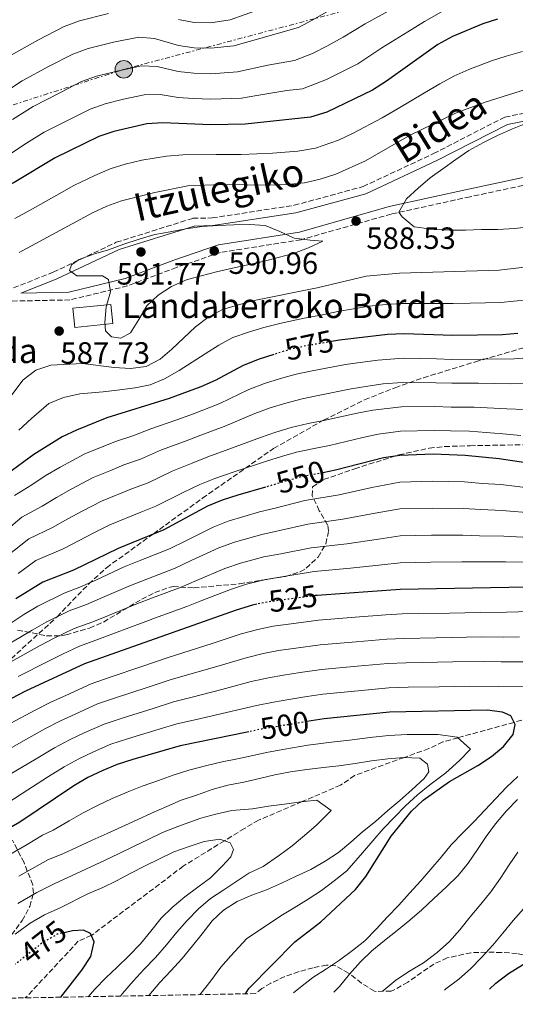
# Model space of a CAD drawing. Units: metres. Extents: x 623499 to 626926, y 4785077 to 4787453.
# Drawn here: x 624707 to 624869, y 4785096 to 4785417 of the extents above; entities that cross this region are included whole.
import ezdxf
from ezdxf.enums import TextEntityAlignment as Align

# ---------------------------------------------------------------- set-up
doc = ezdxf.new("R2010")
doc.units = ezdxf.units.M
doc.header["$MEASUREMENT"] = 0
for name, pattern in [('DGN Style 3', [2.435891, 1.739922, -0.695969]), ('DGN Style 5', [1.217945, 0.521977, -0.695969]), ('DGN Style 7', [3.479844, 1.56593, -0.695969, 0.521977, -0.695969])]:
    doc.linetypes.add(name, pattern=pattern)
for name, color, linetype, lineweight in [('Barranco lineal', 142, 'DGN Style 3', 13), ('Camino', 7, 'DGN Style 3', 0), ('Cota de curva de nivel directora', 7, 'Continuous', 0), ('Cota de punto acotado terreno', 7, 'Continuous', 0), ('Curva de nivel directora', 30, 'Continuous', 30), ('Curva de nivel directora no vista', 30, 'DGN Style 5', 30), ('Curva de nivel intermedia', 30, 'Continuous', 0), ('Edificio', 1, 'Continuous', 13), ('Línea eléctrica', 6, 'DGN Style 7', 0), ('Margen derecho', 7, 'Continuous', 0), ('Poste tendido eléctrico', 7, 'Continuous', 0), ('Punto acotado terreno (símbolo)', 7, 'Continuous', 0), ('Senda', 7, 'DGN Style 3', 0), ('Texto de Borda', 7, 'Continuous', 0), ('Transformador', 7, 'Continuous', 0), ('Zona arbolada', 92, 'DGN Style 3', 0)]:
    doc.layers.add(name, color=color, linetype=linetype, lineweight=lineweight)
doc.styles.add('Style-Arial', font='arial.ttf')

# ---------------------------------------------------------------- blocks, each defined once
blk = doc.blocks.new('5PATER')
at = {"layer": 'Punto acotado terreno (símbolo)', "linetype": 'Continuous', "lineweight": 0}
h = blk.add_hatch(color=51, dxfattribs=at)
edge = h.paths.add_edge_path()
edge.add_ellipse((0, 0), major_axis=(-0.11, -0.111), ratio=0.999422, start_angle=0, end_angle=360)
blk = doc.blocks.new('5PELE')
at = {"layer": 'Transformador', "linetype": 'Continuous', "lineweight": 0}
h = blk.add_hatch(color=9, dxfattribs=at)
edge = h.paths.add_edge_path()
edge.add_arc((0, 0), 0.285, 0, 360)
at = {"layer": 'Transformador', "color": 252, "linetype": 'Continuous', "lineweight": 0}
blk.add_circle((0, 0), 0.285, dxfattribs=at)

msp = doc.modelspace()

# ---------------------------------------------------------------- linework, layer by layer
at = {"layer": 'Barranco lineal', "color": 142, "linetype": 'DGN Style 3', "lineweight": 13}
msp.add_polyline3d([(624875.46, 4785190.01, 501.4), (624868.25, 4785188.02, 500), (624850, 4785183, 495), (624845.11, 4785181.65, 493.63), (624840.49, 4785179.49, 492.24), (624832.53, 4785176.61, 490), (624816.35, 4785170.75, 487.19), (624811.76, 4785167.55, 486.62), (624799.26, 4785162.22, 485), (624785.08, 4785156.17, 482.31), (624780.48, 4785153.49, 481.35), (624773.97, 4785149.48, 480), (624760.55, 4785141.21, 476.14), (624730.98, 4785118.9, 474.79), (624730.62, 4785118.73, 475), (624726.37, 4785116.74, 477.52), (624709.65, 4785098.83, 476.71), (624708.94, 4785098.34, 476.58)], dxfattribs=at)
at = {"layer": 'Camino', "color": 7, "linetype": 'DGN Style 3', "lineweight": 0}
for points in [[(624497.55, 4785346.27, 594.19), (624513.79, 4785343.05, 591.77), (624529.63, 4785343.87, 590.96), (624544.72, 4785345.21, 590.15), (624562.11, 4785342.92, 590.96), (624577.91, 4785336.95, 589.34), (624591.74, 4785330.9, 586.92), (624601.05, 4785320.96, 586.11), (624615.38, 4785321.24, 584.49), (624624.74, 4785322.98, 584.49), (624636.39, 4785321.63, 586.92), (624649.81, 4785318.81, 587.73), (624670.72, 4785319.21, 588.53), (624696.24, 4785325.87, 588.53), (624718.2, 4785334.53, 589.34), (624738.74, 4785344.26, 590.15), (624763.68, 4785352.07, 589.34), (624769.98, 4785352.19, 589.34), (624796.64, 4785356.31, 587.73), (624819.11, 4785362.4, 587.73), (624842.06, 4785373.14, 586.92), (624865.24, 4785385.04, 586.92), (624894.89, 4785390.84, 586.92)], [(624971.25, 4785385.97, 588.53), (624961.13, 4785377.42, 588.53), (624948.04, 4785370.29, 590.15), (624934.84, 4785367.91, 590.96), (624920.8, 4785368.15, 591.77), (624900.72, 4785366.73, 594.19), (624880.67, 4785364.79, 595), (624853.96, 4785359.11, 592.57), (624828.25, 4785353.45, 589.34), (624798.89, 4785345.1, 589.34), (624772.63, 4785340.97, 590.96), (624758.36, 4785336.08, 590.15), (624742.39, 4785330.06, 589.34), (624723.65, 4785325.51, 588.53), (624701.02, 4785325.06, 588.53)]]:
    msp.add_polyline3d(points, dxfattribs=at)
at = {"layer": 'Curva de nivel directora', "color": 30, "linetype": 'Continuous', "lineweight": 30, "flags": 128}
for points, elevation in [([(624862.91, 4785416.9), (624858.08, 4785415.35), (624848.16, 4785411.27), (624843.42, 4785408.68), (624826.72, 4785396.68), (624822.12, 4785393.82), (624807.27, 4785386.58), (624802.02, 4785384.95), (624780.68, 4785382.73), (624769.51, 4785382.51), (624753.88, 4785383.18), (624748.68, 4785382.87), (624737.89, 4785380.37), (624733.07, 4785378.68), (624718.83, 4785371.73), (624705.45, 4785363.77), (624686.55, 4785353.75), (624669.29, 4785341.75), (624659.55, 4785339.13), (624654.22, 4785338.33), (624633.21, 4785337.36), (624616.9, 4785337.11), (624611.88, 4785337.85)], 575), ([(624869.49, 4785314.56), (624864.5, 4785314.11), (624848.33, 4785313.93), (624832.42, 4785314.46), (624827.08, 4785314.21), (624811.42, 4785312.45), (624808.78, 4785311.99)], 575), ([(624790.04, 4785307.73), (624785.23, 4785306.18), (624780.07, 4785304.13), (624770.93, 4785299.3), (624766.25, 4785297.26), (624755.98, 4785293.45), (624735.69, 4785287.09), (624725.77, 4785283.14), (624721.09, 4785280.9), (624711.9, 4785275.24), (624703.35, 4785268.89)], 575), ([(624874.21, 4785272.16), (624863.42, 4785273.75), (624852.35, 4785274.92), (624841.93, 4785275.28), (624831.04, 4785274.92), (624825.78, 4785274.06), (624810.1, 4785270.07), (624805.95, 4785269.28)], 550), ([(624787.33, 4785264.57), (624778.32, 4785261.95), (624773.22, 4785260.33), (624768.39, 4785258.36), (624754.17, 4785250.72), (624739.3, 4785244.6), (624724.78, 4785237.58), (624714.86, 4785233.64), (624706.01, 4785228.19)], 550), ([(624895.95, 4785232.45), (624831.2, 4785231.26), (624804.16, 4785229.34), (624803.53, 4785229.26)], 525), ([(624784.52, 4785226.45), (624783.12, 4785226.15), (624777.8, 4785224.52), (624728.36, 4785207.1), (624709.17, 4785198.19), (624690.4, 4785188.45), (624681.63, 4785182.58), (624665.94, 4785168.39), (624661.91, 4785165.26), (624657.65, 4785162.61), (624648.17, 4785157.84), (624633.36, 4785151.65), (624623.87, 4785147.09), (624619.91, 4785143.82), (624616.44, 4785139.86), (624614.1, 4785135.3), (624612.49, 4785125.2), (624611.07, 4785119.9), (624608.73, 4785115.41), (624603.34, 4785106.7), (624595.12, 4785096.24)], 525), ([(624780.82, 4785099.66), (624781.94, 4785101.37), (624796.92, 4785116.59), (624805.33, 4785123.07), (624816.58, 4785133.64), (624819.97, 4785137.8), (624828.25, 4785151.01), (624834.83, 4785159.12), (624838.65, 4785162.74), (624847.27, 4785168.81), (624856.48, 4785173.92), (624860.93, 4785176.85), (624864.76, 4785180.19), (624868.01, 4785184.07), (624868.57, 4785187.35), (624867.2, 4785190.17), (624864.54, 4785191.36), (624859.46, 4785191.96), (624827.74, 4785191.34), (624806.47, 4785189.19), (624800.8, 4785188.25)], 500), ([(624781.89, 4785184.96), (624759.5, 4785180.36), (624744.11, 4785175.96), (624739.07, 4785174.33), (624734.32, 4785172.36), (624729.43, 4785170.05), (624724.97, 4785167.39), (624707.29, 4785155.52), (624689.44, 4785145.18), (624680.89, 4785138.9), (624672.82, 4785132.42), (624651.53, 4785109.86), (624639.38, 4785099.56), (624637.37, 4785097.02)], 500), ([(624720.65, 4785098.55), (624727.53, 4785107.39), (624730.5, 4785111.82), (624731.59, 4785116.56), (624730.36, 4785119.31), (624728.04, 4785120.38), (624724.51, 4785120.17), (624722.18, 4785119.64)], 475), ([(624860.26, 4785101.13), (624862.31, 4785103.08), (624866.48, 4785106.29), (624875.6, 4785111.88)], 525)]:
    msp.add_lwpolyline(points, dxfattribs=dict(at, elevation=elevation))
at = {"layer": 'Curva de nivel directora no vista', "color": 30, "linetype": 'DGN Style 5', "lineweight": 30, "flags": 128}
for points, elevation in [([(624808.78, 4785311.99), (624800.63, 4785310.57), (624795.31, 4785309.43), (624790.04, 4785307.73)], 575), ([(624805.95, 4785269.28), (624799.1, 4785267.98), (624787.33, 4785264.57)], 550), ([(624803.53, 4785229.26), (624788.16, 4785227.22), (624784.52, 4785226.45)], 525), ([(624800.8, 4785188.25), (624785.99, 4785185.8), (624781.89, 4785184.96)], 500), ([(624722.18, 4785119.64), (624719.53, 4785119.03), (624714.86, 4785116.37), (624705.86, 4785109.31)], 475)]:
    msp.add_lwpolyline(points, dxfattribs=dict(at, elevation=elevation))
at = {"layer": 'Curva de nivel intermedia', "color": 30, "linetype": 'Continuous', "lineweight": 0, "flags": 128}
for points, elevation in [([(624807.83, 4785419.58), (624802.73, 4785416.63), (624798.05, 4785414.16), (624791.59, 4785412.37), (624782.06, 4785409.67), (624777.02, 4785408.2), (624769.48, 4785407.43), (624764.06, 4785407.55), (624758.97, 4785408.37), (624751.22, 4785410.63), (624746.13, 4785411.07), (624737.82, 4785409.43), (624729.58, 4785407.37), (624724.63, 4785405.51), (624716.88, 4785401.55), (624708.07, 4785396.84), (624700.38, 4785391.86)], 560), ([(624736.17, 4785418.74), (624726.81, 4785416.38), (624721.82, 4785414.46), (624713.24, 4785410.02), (624704.48, 4785405.2)], 555), ([(624828.45, 4785420.16), (624819.72, 4785415.42), (624812.6, 4785410.99), (624807.24, 4785408.08), (624802.62, 4785405.7), (624796.78, 4785403.41), (624788.09, 4785401.93), (624778.24, 4785399.71), (624769.49, 4785399.13), (624764, 4785399.28), (624758.93, 4785399.9), (624752.1, 4785401.48), (624746.98, 4785401.67), (624739.47, 4785400.12), (624732.35, 4785398.37), (624727.44, 4785396.57), (624720.53, 4785393.07), (624711.65, 4785388.47), (624704.94, 4785384.2)], 565), ([(624785.55, 4785420.1), (624775.8, 4785416.69), (624769.48, 4785415.74), (624764.13, 4785415.81), (624759, 4785416.83)], 555), ([(624844.66, 4785419.3), (624839.14, 4785416.18), (624833.68, 4785412.79), (624825.25, 4785407.51)], 570), ([(624825.25, 4785407.51), (624817.36, 4785402.4), (624811.75, 4785399.52), (624807.19, 4785397.24), (624799.4, 4785394.18), (624794.26, 4785393.65), (624784.46, 4785392.06), (624779.46, 4785391.22), (624769.5, 4785390.82), (624763.93, 4785391.02), (624758.9, 4785391.43), (624752.99, 4785392.33), (624747.83, 4785392.27), (624741.12, 4785390.81), (624735.12, 4785389.37), (624730.25, 4785387.62), (624724.17, 4785384.59), (624715.24, 4785380.1), (624709.49, 4785376.54), (624701.1, 4785371.02)], 570), ([(624871.05, 4785406.35), (624865.67, 4785404.88), (624860.87, 4785403.35), (624853.53, 4785400.56), (624848.64, 4785398.33), (624844.04, 4785395.84), (624839.04, 4785392.95), (624830.48, 4785387.85), (624825.35, 4785384.8), (624815.83, 4785379.8), (624811.04, 4785377.56), (624803.59, 4785374.86), (624797.82, 4785373.96), (624789.61, 4785373.31), (624779.4, 4785372.88), (624771.31, 4785372.81), (624760.44, 4785372.79), (624755.04, 4785372.33), (624747.03, 4785371.01), (624741.59, 4785369.68), (624736.76, 4785368.21), (624731.75, 4785366.05), (624724.92, 4785362.77), (624719.38, 4785359.66), (624710.68, 4785354.74), (624705.66, 4785352.06)], 580), ([(624874.07, 4785394.65), (624858.89, 4785389.85), (624849.17, 4785386.25), (624834.24, 4785379.02), (624819.89, 4785370.82), (624810.26, 4785366.47), (624805.15, 4785364.77), (624800.04, 4785363.63), (624794.29, 4785363.03), (624788.6, 4785362.85), (624773.11, 4785363.11), (624762.01, 4785362.61), (624751.29, 4785360.53), (624740.45, 4785357.75), (624735.69, 4785355.99), (624731.01, 4785353.81), (624707.1, 4785340.99)], 585), ([(624872.62, 4785383.17), (624867.73, 4785381.2), (624862.84, 4785379.02), (624858.31, 4785376.71), (624853.57, 4785374.12), (624849.25, 4785371.26), (624845.07, 4785368.19), (624840.9, 4785365.27), (624837, 4785361.86), (624833.25, 4785358.45), (624830.77, 4785354.1), (624831.84, 4785352.52), (624835.72, 4785349.34), (624842.2, 4785348.42), (624847.2, 4785348.17), (624852.41, 4785348.27), (624857.68, 4785348.38), (624862.95, 4785348.48), (624868.5, 4785348.73), (624873.91, 4785349.39)], 590), ([(624740.27, 4785313.1), (624737.21, 4785313.46), (624735.22, 4785315.5), (624735.03, 4785318.14), (624735.49, 4785323.21), (624736.85, 4785328.1), (624736.22, 4785332.11), (624734.25, 4785333.33), (624731.05, 4785333.33), (624725.92, 4785333.3), (624723.52, 4785335.13), (624724.11, 4785336.88), (624726.65, 4785338.66), (624731.33, 4785340.42), (624736.16, 4785341.83), (624741.2, 4785343.67), (624746.16, 4785345.29), (624751.34, 4785346.78), (624756.32, 4785347.71), (624761.37, 4785348.64), (624766.57, 4785349.37), (624771.9, 4785349.75), (624776.97, 4785349.92), (624782.1, 4785350.02), (624787.25, 4785349.77), (624792.01, 4785347.78), (624796.7, 4785345.65), (624801.85, 4785344.92), (624806.02, 4785344.59), (624801.34, 4785342.48), (624796.45, 4785340.65), (624791.41, 4785339.3), (624786.57, 4785338.03), (624781.6, 4785336.89), (624776.62, 4785335.89), (624771.37, 4785334.61), (624766.39, 4785333.4), (624761.56, 4785332.05), (624756.74, 4785329.88), (624752.35, 4785327.08), (624748.67, 4785323.54), (624746.05, 4785319.12), (624743.36, 4785314.76), (624740.27, 4785313.1)], 590), ([(624884.55, 4785337.65), (624863.43, 4785335.16), (624830.95, 4785334.24), (624820.14, 4785333.2), (624804.18, 4785329.49), (624783.08, 4785325.26), (624773.28, 4785322.36), (624768.54, 4785319.76), (624764.51, 4785316.7), (624756.87, 4785309.47), (624752.98, 4785306.27), (624748.44, 4785303.82), (624743.39, 4785303.23), (624738.1, 4785303.55), (624727.73, 4785304.87), (624717.4, 4785304.25), (624712.5, 4785302.7), (624708.47, 4785299.5), (624702.18, 4785291.11)], 585), ([(624872.38, 4785325.59), (624863.96, 4785324.63), (624853.97, 4785324.44), (624848.38, 4785324.33), (624838.38, 4785324.36), (624831.69, 4785324.35), (624826.53, 4785323.99), (624821.13, 4785323.43), (624810.91, 4785321.69), (624805.34, 4785320.54), (624799.95, 4785319.54), (624792.39, 4785317.98), (624786.82, 4785316.57), (624781.76, 4785315.01), (624776.68, 4785313.24), (624772.09, 4785310.78), (624767.72, 4785308), (624759.21, 4785302.5), (624754.48, 4785299.86), (624749.82, 4785297.89), (624744.91, 4785296.85), (624739.88, 4785296.25), (624734.42, 4785295.63), (624726.89, 4785294.91), (624721.58, 4785293.7), (624716.8, 4785291.8), (624711.15, 4785286.89), (624707.04, 4785283.17)], 580), ([(624705.65, 4785261.84), (624711.26, 4785265.32), (624715.58, 4785268.24), (624720.43, 4785271.1), (624728.47, 4785275.43), (624738.46, 4785279.43), (624744.16, 4785281.31), (624749.94, 4785283.56), (624758.46, 4785286.43), (624763.89, 4785288.48), (624772.41, 4785291.83), (624781.95, 4785296.34), (624787.05, 4785298.26), (624792.26, 4785299.91), (624797.28, 4785301.37), (624802.52, 4785302.47), (624813.33, 4785304.52), (624818.87, 4785305.29), (624823.9, 4785305.91), (624832.14, 4785306.55), (624843.05, 4785306.33), (624848.14, 4785306.16), (624858.07, 4785306.23), (624868.28, 4785306.39), (624873.93, 4785306.81)], 570), ([(624831.87, 4785298.64), (624825.68, 4785298.16), (624820.6, 4785297.48), (624815.23, 4785296.6), (624804.42, 4785294.37), (624799.26, 4785293.31), (624793.97, 4785291.93), (624788.86, 4785290.34), (624783.84, 4785288.56), (624773.88, 4785284.36), (624766.22, 4785281.44), (624760.94, 4785279.41), (624753.45, 4785276.67), (624746.67, 4785273.66), (624741.23, 4785271.78), (624736.59, 4785269.91), (624731.18, 4785267.72), (624724.02, 4785263.93), (624719.26, 4785261.24), (624714.64, 4785258.38), (624707.95, 4785254.79), (624702.99, 4785250.61)], 565), ([(624872.77, 4785298.33), (624867.06, 4785298.23), (624856.64, 4785298.4), (624847.94, 4785298.4), (624842.77, 4785298.57), (624831.87, 4785298.64)], 565), ([(624871.6, 4785289.85), (624865.85, 4785290.07), (624855.21, 4785290.58), (624847.75, 4785290.63), (624842.49, 4785290.8), (624831.59, 4785290.74), (624822.32, 4785289.67), (624817.13, 4785288.68), (624806.31, 4785286.27), (624801.23, 4785285.25), (624795.68, 4785283.94), (624790.67, 4785282.42), (624785.73, 4785280.77), (624775.36, 4785276.89), (624768.55, 4785274.4), (624763.43, 4785272.4), (624756.97, 4785269.78), (624749.17, 4785266.02), (624744, 4785264.12)], 560), ([(624706.78, 4785236.5), (624712.56, 4785240.69), (624721.4, 4785244.51), (624726.61, 4785247.24), (624731.2, 4785249.59), (624736.59, 4785252.31), (624746.78, 4785256.47), (624751.67, 4785258.37), (624760.48, 4785262.88), (624765.91, 4785265.38), (624770.88, 4785267.36), (624776.84, 4785269.42), (624787.61, 4785272.98), (624792.49, 4785274.51), (624797.39, 4785275.96), (624803.21, 4785277.19), (624808.2, 4785278.17), (624819.03, 4785280.75), (624824.05, 4785281.86), (624831.32, 4785282.83), (624842.21, 4785283.04), (624847.55, 4785282.86), (624853.78, 4785282.75), (624864.63, 4785281.91), (624870.43, 4785281.37)], 555), ([(624874.56, 4785264.14), (624863.92, 4785265.38), (624857.95, 4785265.77), (624852.07, 4785266.26), (624841.74, 4785266.51), (624831.07, 4785266.19), (624821.99, 4785264.44), (624811.33, 4785262.1), (624800.11, 4785260.25), (624790.45, 4785257.76), (624785.39, 4785256.49), (624780.29, 4785255.01), (624775.2, 4785253.49), (624770.28, 4785251.59), (624761.34, 4785247.14), (624756.07, 4785244.48), (624746.78, 4785240.77), (624741.34, 4785238.59), (624732.25, 4785234.44), (624726.9, 4785231.98), (624721.78, 4785230.01), (624713.25, 4785225.81), (624708.67, 4785223.13), (624699.69, 4785217.22)], 545), ([(624744, 4785264.12), (624733.88, 4785260.02), (624727.61, 4785256.76), (624722.93, 4785254.24), (624718.02, 4785251.45), (624710.26, 4785247.74), (624702.96, 4785241.99)], 560), ([(624702.06, 4785212.46), (624711.33, 4785218.07), (624715.89, 4785220.61), (624723.43, 4785224.28), (624729.01, 4785226.37), (624734.21, 4785228.64), (624743.38, 4785232.58), (624748.64, 4785234.63), (624757.96, 4785238.25), (624763.1, 4785240.65), (624772.16, 4785244.82), (624777.18, 4785246.66), (624786.08, 4785249.17), (624791.4, 4785250.33), (624801.12, 4785252.53), (624812.55, 4785254.12), (624823.04, 4785256.06), (624831.1, 4785257.46), (624841.54, 4785257.74), (624851.8, 4785257.6), (624857.45, 4785257.25), (624864.43, 4785257.01), (624874.91, 4785256.13)], 540), ([(624875.26, 4785248.11), (624864.94, 4785248.64), (624856.95, 4785248.74), (624851.52, 4785248.94), (624841.35, 4785248.97), (624831.13, 4785248.72), (624824.1, 4785247.67), (624813.78, 4785246.15), (624802.14, 4785244.8), (624792.35, 4785242.89), (624786.78, 4785241.85), (624779.16, 4785239.82), (624774.04, 4785238.06)], 535), ([(624706.8, 4785202.95), (624716.64, 4785207.95), (624721.18, 4785210.2), (624726.72, 4785212.83), (624733.24, 4785215.17), (624738.12, 4785217.03), (624747.46, 4785220.56), (624752.36, 4785222.35), (624761.76, 4785225.77), (624766.61, 4785227.68), (624775.92, 4785231.29), (624781.14, 4785232.99), (624787.47, 4785234.54), (624793.3, 4785235.46), (624803.15, 4785237.07), (624815.01, 4785238.17), (624825.15, 4785239.29), (624831.17, 4785239.99), (624841.15, 4785240.2), (624851.24, 4785240.28), (624856.45, 4785240.23), (624865.45, 4785240.27), (624875.6, 4785240.1)], 530), ([(624774.04, 4785238.06), (624764.85, 4785234.17), (624759.86, 4785232.01), (624750.5, 4785228.49), (624745.42, 4785226.57), (624736.16, 4785222.83), (624731.13, 4785220.77), (624725.07, 4785218.55), (624718.54, 4785215.4), (624713.98, 4785213.01), (624704.43, 4785207.7)], 535), ([(624873.56, 4785224.06), (624865.79, 4785223.85), (624857.2, 4785223.77), (624847.2, 4785223.59), (624837.21, 4785223.4), (624831.85, 4785223.3), (624826.52, 4785222.99), (624816.55, 4785222.22), (624804.62, 4785221.31), (624795.7, 4785220.1), (624789.85, 4785219.29), (624784.83, 4785218.27), (624779.44, 4785216.78), (624769.93, 4785213.71), (624760.43, 4785210.65), (624755.28, 4785209.04), (624746.77, 4785206.11), (624737.11, 4785202.84), (624730.51, 4785200.55), (624722.3, 4785196.78), (624717.69, 4785194.64), (624712.33, 4785192.03), (624704.4, 4785187.78)], 520), ([(624870.05, 4785215.89), (624864.94, 4785215.79), (624857.77, 4785215.82), (624852.77, 4785215.72), (624842.77, 4785215.54), (624832.5, 4785215.34), (624826.82, 4785215.08), (624816.86, 4785214.25), (624805.08, 4785213.28), (624797.16, 4785212.16), (624791.54, 4785211.36), (624786.54, 4785210.39), (624781.08, 4785209.03), (624771.5, 4785206.23), (624761.92, 4785203.43), (624756.33, 4785201.87), (624748.75, 4785199.33), (624738.86, 4785196.12), (624732.65, 4785193.99), (624725.3, 4785190.68), (624720.63, 4785188.49), (624715.49, 4785185.87), (624708.5, 4785181.99), (624699.25, 4785176.68)], 515), ([(624874.7, 4785207.66), (624864.1, 4785207.73), (624858.33, 4785207.87), (624848.33, 4785207.67), (624838.33, 4785207.48), (624833.16, 4785207.38), (624827.13, 4785207.16), (624817.17, 4785206.28), (624805.55, 4785205.25), (624798.62, 4785204.23), (624793.23, 4785203.42), (624788.25, 4785202.5), (624782.71, 4785201.29), (624773.06, 4785198.75), (624763.41, 4785196.21), (624757.39, 4785194.7), (624750.73, 4785192.54), (624740.61, 4785189.4), (624734.79, 4785187.44), (624728.31, 4785184.57), (624723.56, 4785182.34), (624718.65, 4785179.71), (624712.61, 4785176.19), (624703.67, 4785170.8)], 510), ([(624872.24, 4785199.79), (624863.25, 4785199.67), (624853.89, 4785199.81), (624843.9, 4785199.62), (624833.81, 4785199.43), (624827.44, 4785199.25), (624817.48, 4785198.3), (624806.01, 4785197.22), (624800.08, 4785196.3), (624794.92, 4785195.49), (624789.96, 4785194.62), (624784.35, 4785193.54), (624774.63, 4785191.27), (624764.9, 4785188.99), (624758.45, 4785187.53), (624752.71, 4785185.76), (624742.36, 4785182.68), (624736.93, 4785180.89), (624731.31, 4785178.47), (624726.5, 4785176.19), (624721.81, 4785173.55), (624716.72, 4785170.4), (624708.1, 4785164.91), (624703.08, 4785161.55)], 505), ([(624702.82, 4785144.21), (624709.74, 4785148.22), (624714.74, 4785151.33), (624718.23, 4785152.93), (624723.41, 4785155.99), (624727.94, 4785158.54), (624732.59, 4785160.95), (624737.43, 4785163.18), (624742.28, 4785165.29), (624747.14, 4785167.21), (624752.53, 4785169.14), (624757.3, 4785170.81), (624762.33, 4785172.41), (624768.17, 4785173.97), (624773.19, 4785175.19), (624778.22, 4785176.16), (624783.24, 4785177.25), (624788.2, 4785178.35), (624793.59, 4785179.32), (624801.15, 4785180.55), (624808.83, 4785181.53), (624814.66, 4785182.23), (624822.32, 4785183.18), (624827.44, 4785183.73), (624833.43, 4785184.04), (624843.49, 4785184.05), (624849.78, 4785183.2), (624854.06, 4785179.25), (624850.52, 4785175.64), (624846.07, 4785171.59), (624840.88, 4785167.65), (624836.82, 4785164.37), (624832.95, 4785160.83), (624829.29, 4785157.1), (624825.67, 4785153.39), (624818.87, 4785145.52), (624813.82, 4785139.64), (624809.71, 4785136.38), (624805.52, 4785133.32), (624801.22, 4785130.48), (624796.71, 4785127.66), (624792.31, 4785125.06), (624787.68, 4785121.92), (624781.28, 4785117.68), (624776.08, 4785112.06), (624772.75, 4785108.3), (624769.5, 4785103.9), (624766.27, 4785099.8), (624765.95, 4785099.39)], 495), ([(624749.35, 4785099.08), (624752.91, 4785103.3), (624756.45, 4785107.09), (624760.14, 4785111.11), (624763.56, 4785115.23), (624766.71, 4785119.18), (624769.96, 4785123.41), (624773.61, 4785126.87), (624778.05, 4785129.68), (624782.9, 4785131.77), (624787.7, 4785133.53), (624792.55, 4785135.68), (624797.11, 4785137.88), (624802.07, 4785140.14), (624806.79, 4785142.85), (624811.07, 4785145.65), (624815.11, 4785149.01), (624818.88, 4785152.36), (624823.09, 4785155.77), (624827.19, 4785159.3), (624831.07, 4785162.54), (624835, 4785166), (624839.03, 4785169.69), (624840.49, 4785171.94), (624840.11, 4785174.43), (624837.52, 4785176.33), (624832.4, 4785176.62), (624827.13, 4785176.12), (624821.87, 4785175.52), (624816.5, 4785174.64), (624811.18, 4785173.87), (624806.2, 4785173.27), (624800.76, 4785172.72), (624795.5, 4785171.9), (624790.41, 4785170.91), (624785.38, 4785169.7), (624780.24, 4785168.54), (624775.09, 4785167.61), (624769.95, 4785166.18), (624765.16, 4785164.47), (624759.92, 4785162.65), (624755.18, 4785160.67), (624750.17, 4785158.46), (624745.49, 4785156.26), (624740.53, 4785153.99), (624735.74, 4785151.84), (624730.9, 4785149.69), (624726, 4785147.38), (624721.32, 4785145.23), (624716.64, 4785143.42), (624712.19, 4785140.93), (624707, 4785137.92)], 490), ([(624796.46, 4785099.95), (624798.68, 4785101.82), (624802.78, 4785105.01), (624807.17, 4785107.82), (624811.39, 4785110.63), (624815.61, 4785113.71), (624819.71, 4785116.95), (624823.46, 4785120.86), (624826.95, 4785124.59), (624830.7, 4785128.55), (624834.23, 4785132.46), (624837.88, 4785136.41), (624841.19, 4785140.2), (624844.5, 4785144.15), (624847.76, 4785148.16), (624851.57, 4785152.07), (624855.22, 4785155.75), (624858.7, 4785159.43), (624862.35, 4785163.27), (624865.77, 4785166.95), (624869.43, 4785170.41)], 505), ([(624740.08, 4785098.91), (624740.72, 4785099.72), (624744.23, 4785103.73), (624747.84, 4785107.64), (624751.54, 4785111.51), (624755.05, 4785115.55), (624758.44, 4785119.73), (624761.84, 4785123.49), (624765.51, 4785127.31), (624769.47, 4785130.64), (624773.72, 4785133.55), (624781.89, 4785138.91), (624786.6, 4785141.08), (624791.83, 4785144.74), (624795.99, 4785147.82), (624799.98, 4785151.2), (624803.97, 4785154.58), (624808.68, 4785159.29), (624804.09, 4785162.72), (624798.82, 4785162.18), (624793.48, 4785161.35), (624788.27, 4785160.78), (624783.09, 4785159.87), (624776.33, 4785159.29), (624771.18, 4785158.11), (624766.24, 4785156.87), (624758.82, 4785154.15), (624753.83, 4785152.16), (624749.16, 4785149.9), (624744.34, 4785147.64), (624739.64, 4785145.38), (624734.88, 4785143.07), (624725.83, 4785138.85), (624718.53, 4785135.5), (624712.9, 4785132.63), (624706.64, 4785129.02)], 485), ([(624809.57, 4785100.19), (624811.4, 4785102.06), (624814.71, 4785106.07), (624818.24, 4785110.08), (624821.94, 4785113.6), (624826.04, 4785116.96), (624830.2, 4785120.31), (624834.3, 4785123.62), (624838.18, 4785126.97), (624842.1, 4785130.71), (624846.2, 4785134.4), (624850.07, 4785138.2), (624853.32, 4785142.15), (624856.4, 4785146.6), (624859.15, 4785150.82), (624862.18, 4785154.99), (624865.77, 4785159.17), (624869.36, 4785162.85)], 510), ([(624729.62, 4785098.72), (624731.72, 4785101.15), (624735.31, 4785104.88), (624739.07, 4785108.34), (624742.78, 4785111.97), (624746.64, 4785115.93), (624749.95, 4785120), (624753.31, 4785124.23), (624756.97, 4785127.8), (624761.06, 4785131.21), (624765.33, 4785134.41), (624769.38, 4785137.43), (624773.26, 4785141.17), (624776.08, 4785144.28), (624776.87, 4785146.63), (624775.77, 4785148.83), (624772.42, 4785150.04), (624767.32, 4785149.27), (624762.47, 4785147.62), (624757.5, 4785145.86), (624752.83, 4785143.55), (624748.15, 4785141.29), (624743.53, 4785138.92), (624738.86, 4785136.44), (624734.35, 4785134.25), (624729.44, 4785132.15), (624720.42, 4785127.59), (624715.35, 4785125.33), (624710.75, 4785122.7), (624705.82, 4785119.07)], 480), ([(624825.43, 4785100.49), (624825.86, 4785100.89), (624829.8, 4785104.08), (624834.19, 4785107.05), (624838.8, 4785109.75), (624843.23, 4785113.06), (624847.22, 4785116.69), (624850.64, 4785120.43), (624854, 4785124.71), (624857.42, 4785128.83), (624860.67, 4785132.9), (624863.81, 4785137.29), (624866.67, 4785141.62), (624869.48, 4785145.79)], 515), ([(624845.56, 4785100.86), (624846.08, 4785101.28), (624850.24, 4785104.47), (624854.06, 4785107.76), (624857.76, 4785111.56), (624861.35, 4785115.52), (624864.55, 4785119.41), (624867.97, 4785123.48), (624871.4, 4785127.43)], 520)]:
    msp.add_lwpolyline(points, dxfattribs=dict(at, elevation=elevation))
at = {"layer": 'Edificio', "color": 1, "linetype": 'Continuous', "lineweight": 13, "elevation": 589.77, "flags": 128}
msp.add_lwpolyline([(624737.65, 4785317.83), (624725.26, 4785316.55), (624724.62, 4785322.79), (624737.01, 4785324.06), (624737.65, 4785317.83)], close=True, dxfattribs=at)
at = {"layer": 'Edificio', "color": 51, "linetype": 'Continuous', "lineweight": 13, "elevation": 589.77, "flags": 128}
msp.add_lwpolyline([(624725.26, 4785316.55), (624724.62, 4785322.79), (624737.01, 4785324.06), (624737.65, 4785317.83), (624725.26, 4785316.55)], dxfattribs=at)
at = {"layer": 'Línea eléctrica', "color": 6, "linetype": 'DGN Style 7', "lineweight": 0}
msp.add_polyline3d([(623539.49, 4785164.2, 345.98), (623557.78, 4785167.22, 353.68), (623683.93, 4785189.32, 402.36), (623898.29, 4785228.9, 450.39), (624073.59, 4785258.19, 526.89), (624230.27, 4785287.11, 547.12), (624407.6, 4785318.51, 580.69), (624489.05, 4785332.52, 599.07), (624572.57, 4785346.56, 586.66), (624741.18, 4785400.55, 564.96), (624989.22, 4785466.44, 579.4), (625202.25, 4785523.36, 626.99), (625568.85, 4785621.37, 672.65), (625705.48, 4785656.25, 710.65), (625813.26, 4785685.54, 743.1)], dxfattribs=at)
at = {"layer": 'Margen derecho', "color": 7, "linetype": 'Continuous', "lineweight": 0}
msp.add_polyline3d([(624880.29, 4785367.27, 595), (624853.43, 4785361.56, 592.57), (624827.64, 4785355.87, 589.34), (624798.36, 4785347.55, 589.34), (624772.02, 4785343.41, 590.96), (624757.51, 4785338.43, 590.15), (624741.65, 4785332.45, 589.34), (624723.32, 4785328, 588.53), (624707.68, 4785327.69, 588.53), (624719.2, 4785332.24, 589.34), (624739.66, 4785341.93, 590.15), (624764.08, 4785349.57, 589.34), (624770.19, 4785349.69, 589.34), (624797.16, 4785353.86, 587.73), (624819.97, 4785360.04, 587.73), (624843.16, 4785370.89, 586.92), (624866.07, 4785382.65, 586.92), (624895.16, 4785388.35, 586.92)], dxfattribs=at)
at = {"layer": 'Senda', "color": 7, "linetype": 'DGN Style 3', "lineweight": 0}
msp.add_polyline3d([(624704.55, 4785208.73, 537.25), (624719.45, 4785222.36, 540.49), (624729.75, 4785233.06, 542.99), (624735.59, 4785238.35, 544.37), (624750.82, 4785249.39, 548.26), (624766.82, 4785260.97, 551.17), (624789.96, 4785277.16, 556.26), (624806.26, 4785286.41, 559.59), (624819.58, 4785292.99, 561.9), (624829.51, 4785296.95, 563.74), (624838.75, 4785300.18, 565.84), (624855.7, 4785305.39, 568.86), (624871.66, 4785309.98, 570.91)], dxfattribs=at)
at = {"layer": 'Zona arbolada', "color": 92, "linetype": 'DGN Style 3', "lineweight": 0}
for points in [[(624706.56, 4785218.02, 548.59), (624716.06, 4785216.2, 543.81), (624720.85, 4785216.22, 542.38), (624722.35, 4785216.5, 542.16), (624730.07, 4785218.72, 542.16), (624734.59, 4785220.66, 541.15), (624747.01, 4785228.07, 536.07), (624751.28, 4785230.25, 534.74), (624755.88, 4785231.87, 534.09), (624757.22, 4785232.18, 534.08), (624763.95, 4785231.79, 534.89), (624778.83, 4785233.11, 535.33), (624793.88, 4785235.48, 535.7), (624798.59, 4785237.04, 535.66), (624800.55, 4785238.2, 535.7), (624804.43, 4785241.82, 536.77), (624806.99, 4785246.1, 539.14), (624807.87, 4785250.32, 542.14), (624807.52, 4785252.3, 543.78), (624804.84, 4785256.91, 549.44), (624802.55, 4785261.77, 551.3), (624802.62, 4785264.62, 551.86), (624806.25, 4785267.03, 552.14), (624816.37, 4785270.55, 552.66), (624830.73, 4785275.09, 554.26), (624840.65, 4785277.26, 555.09), (624845.63, 4785277.79, 555.1), (624853.91, 4785278.04, 555.24), (624884.56, 4785278.64, 556.91)], [(624734.59, 4785220.66, 541.15), (624747.01, 4785228.07, 536.07), (624751.28, 4785230.25, 534.74), (624755.88, 4785231.87, 534.09), (624757.22, 4785232.18, 534.08), (624763.95, 4785231.79, 534.89), (624778.83, 4785233.11, 535.33), (624793.88, 4785235.48, 535.7), (624798.59, 4785237.04, 535.66), (624800.55, 4785238.2, 535.7), (624804.43, 4785241.82, 536.77), (624806.99, 4785246.1, 539.14), (624807.87, 4785250.32, 542.14), (624807.52, 4785252.3, 543.78), (624804.84, 4785256.91, 549.44), (624802.55, 4785261.77, 551.3), (624802.62, 4785264.62, 551.86), (624806.25, 4785267.03, 552.14), (624816.37, 4785270.55, 552.66), (624830.73, 4785275.09, 554.26), (624840.65, 4785277.26, 555.09), (624845.63, 4785277.79, 555.1), (624853.91, 4785278.04, 555.24), (624884.56, 4785278.64, 556.91)], [(624706.56, 4785218.02, 548.59), (624716.06, 4785216.2, 543.81), (624720.85, 4785216.22, 542.38), (624722.35, 4785216.5, 542.16), (624730.07, 4785218.72, 542.16), (624734.59, 4785220.66, 541.15)], [(624704.64, 4785118.87, 485.37), (624708.08, 4785123.47, 485.73), (624710.61, 4785128.11, 486.79), (624711.77, 4785132.44, 488.66), (624711.53, 4785135.08, 490.45), (624708.72, 4785142.35, 496.36), (624704.93, 4785149.62, 502.33)], [(624704.64, 4785118.87, 485.37), (624708.08, 4785123.47, 485.73), (624710.61, 4785128.11, 486.79), (624711.77, 4785132.44, 488.66), (624711.53, 4785135.08, 490.45), (624708.72, 4785142.35, 496.36), (624704.93, 4785149.62, 502.33)], [(624869.21, 4785112.81, 527.62), (624864.21, 4785113.11, 527.12), (624859.19, 4785113.22, 527.19), (624854.23, 4785113.04, 526.81), (624846.48, 4785111.33, 525.19), (624842.16, 4785109.34, 524.3), (624833.65, 4785103.49, 522.64), (624829.42, 4785101.01, 521.73), (624828.2, 4785100.54, 521.43), (624823.37, 4785100.45, 519.91), (624822.82, 4785100.5, 519.73), (624818.6, 4785103.13, 517.78), (624814.39, 4785106.41, 515.62), (624810.17, 4785108.76, 513.53), (624807.21, 4785109.01, 512.26), (624802.82, 4785108.11, 510.63), (624798.24, 4785106.89, 509.06), (624793.6, 4785105.25, 507.63), (624789.05, 4785103.11, 506.43), (624786.15, 4785101.36, 505.8), (624784.06, 4785099.72, 505.59), (624605.36, 4785096.43, 532.34)], [(624876.59, 4785101.43, 534.85), (624875.62, 4785102.59, 534.08), (624872.58, 4785111.08, 529.39), (624871.29, 4785112.33, 528.43), (624869.21, 4785112.81, 527.62), (624864.21, 4785113.11, 527.12), (624859.19, 4785113.22, 527.19), (624854.23, 4785113.04, 526.81), (624846.48, 4785111.33, 525.19), (624842.16, 4785109.34, 524.3), (624833.65, 4785103.49, 522.64), (624829.42, 4785101.01, 521.73), (624828.2, 4785100.54, 521.43)], [(624823.37, 4785100.45, 519.91), (624822.82, 4785100.5, 519.73), (624818.6, 4785103.13, 517.78), (624814.39, 4785106.41, 515.62), (624810.17, 4785108.76, 513.53), (624807.21, 4785109.01, 512.26), (624802.82, 4785108.11, 510.63), (624798.24, 4785106.89, 509.06), (624793.6, 4785105.25, 507.63), (624789.05, 4785103.11, 506.43), (624786.15, 4785101.36, 505.8), (624784.06, 4785099.72, 505.59)]]:
    msp.add_polyline3d(points, dxfattribs=at)

# ---------------------------------------------------------------- block references
at = {"layer": 'Poste tendido eléctrico', "color": 7, "linetype": 'Continuous', "lineweight": 0, "xscale": 10, "yscale": 10, "zscale": 10}
msp.add_blockref('5PELE', (624741.18, 4785400.55, 564.96), dxfattribs=at)
at = {"layer": 'Punto acotado terreno (símbolo)', "color": 7, "linetype": 'Continuous', "lineweight": 0, "xscale": 10, "yscale": 10, "zscale": 10}
for p in [(624816.81, 4785351.17, 588.53), (624746.77, 4785341.12, 591.77), (624770.63, 4785341.45, 590.96), (624720.15, 4785315.38, 587.73)]:
    msp.add_blockref('5PATER', p, dxfattribs=at)

# ---------------------------------------------------------------- texts
at = {"color": 7, "linetype": 'Continuous', "lineweight": 0, "style": 'Style-Arial'}
for s, rotation, p in [('Bidea', 31.74, (624846.38, 4785378.15, 586.49)), ('Itzulegiko', 12.51, (624773.08, 4785357.09, 588.18))]:
    msp.add_text(s, height=9, rotation=rotation, dxfattribs=at).set_placement(p, align=Align.CENTER)
at = {"layer": 'Cota de curva de nivel directora', "color": 7, "linetype": 'Continuous', "lineweight": 0, "style": 'Style-Arial'}
for s, rotation, p in [('575', 12.1477, (624801.56, 4785310.77, 575)), ('550', 16.1818, (624798.72, 4785267.87, 550)), ('525', 7.5426, (624796.28, 4785228.29, 525)), ('500', 9.3861, (624793.57, 4785187.05, 500)), ('475', 38.1007, (624714.96, 4785116.45, 475))]:
    msp.add_text(s, height=7, rotation=rotation, dxfattribs=at).set_placement(p, align=Align.MIDDLE_CENTER)
at = {"layer": 'Cota de punto acotado terreno', "color": 7, "linetype": 'Continuous', "lineweight": 0, "style": 'Style-Arial'}
for s, p in [('588.53', (624820.15, 4785342.11, 588.53)), ('590.96', (624775.31, 4785333.97, 590.96)), ('591.77', (624738.91, 4785330.49, 591.77)), ('587.73', (624720.56, 4785304.74, 587.73))]:
    msp.add_text(s, height=7, dxfattribs=at).set_placement(p)
at = {"layer": 'Texto de Borda', "color": 7, "linetype": 'Continuous', "lineweight": 0, "style": 'Style-Arial'}
for s, p in [('Landaberroko Borda', (624740.62, 4785319.61, 590)), ('Etxebertzeko Borda', (624612.73, 4785304.96, 598.15))]:
    msp.add_text(s, height=8, dxfattribs=at).set_placement(p)

doc.saveas('drawing.dxf')
